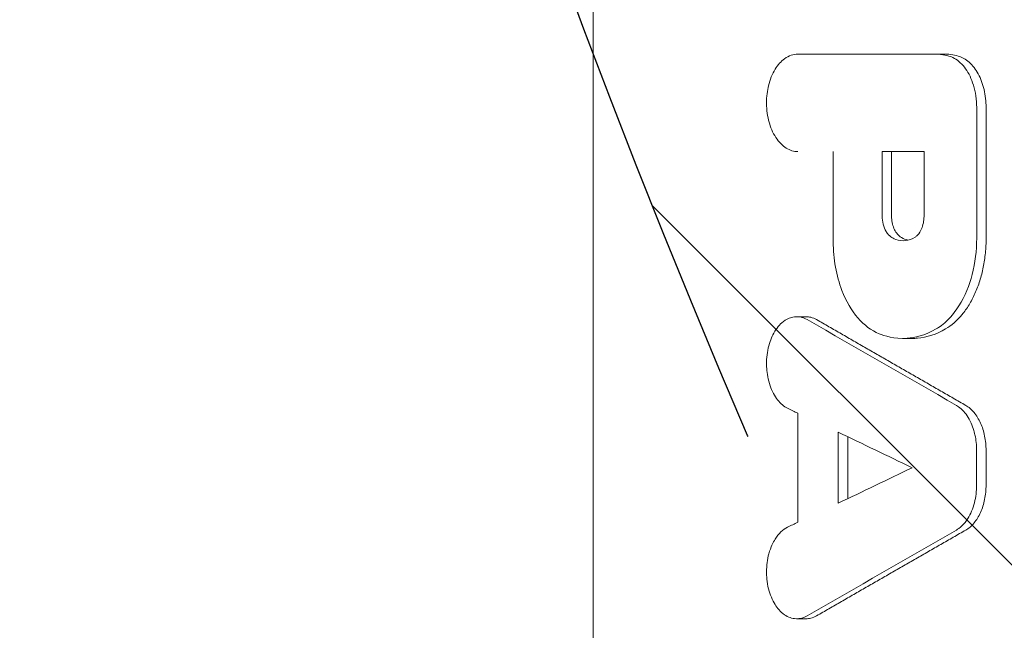
# Model space of a CAD drawing. Units: millimetres. Extents: x -4296 to 3097, y -3531 to 2722.
# Drawn here: x -216 to -105, y -36 to 33 of the extents above; entities that cross this region are included whole.
import ezdxf

# ---------------------------------------------------------------- set-up
doc = ezdxf.new("R2010")
doc.units = ezdxf.units.MM
doc.header["$LTSCALE"] = 20
doc.linetypes.add('HIDDEN', pattern=[9.524999999999999, 6.35, -3.175])
for name, color, linetype in [('2d', 230, 'Continuous'), ('AS-Free_Space', 31, 'HIDDEN'), ('AS-Free_Space_Hatch', 31, 'HIDDEN')]:
    doc.layers.add(name, color=color, linetype=linetype)

msp = doc.modelspace()

# ---------------------------------------------------------------- hatches: boundary and pattern name
at = {"layer": 'AS-Free_Space_Hatch'}
h = msp.add_hatch(dxfattribs=at)
h.set_pattern_fill('ANSI31', color=256, scale=100, angle=90.00000000000001)
h.set_pattern_definition([(135, (765.0895372438313, 7.531752999056996e-11), (-224.5064030267287, -224.5064030267289), [])])
edge = h.paths.add_edge_path()
edge.add_line((2097.171752932777, -617.4551995298824), (784.0895372438315, -617.4551999999247))
edge.add_arc((784.0895368858627, 382.5448000000754), 1000, 89.99999997948993, 270.00000002051013, ccw=False)
edge.add_line((784.0895372438306, 1382.544800000075), (2097.171752932776, 1382.544800470118))
edge.add_arc((2097.171753290744, 382.5448004701177), 1000, -90.00000002051007, 90.00000002051007, ccw=False)

# ---------------------------------------------------------------- linework, layer by layer
at = {"layer": '2d', "lineweight": 0}
for p, q in [((-151.5396922956244, 252.097943199367, 26.38674792023153), (-151.5397110513492, -133.1947808108395, 26.38674792023153)), ((-128.466046927041, 29.46612029551417, 26.38674792023153), (-112.0776855275955, 29.4661194977015, 26.38674792023153)), ((-108.3066232570037, 8.690971714943174, 26.38674792023153), (-108.3066225393264, 23.43398133006787, 26.38674792023153)), ((-107.2446769026226, 23.43398127837227, 26.38674792023153), (-107.2446776202999, 8.690971663248078, 26.38674792023153)), ((-124.4780890123973, 8.2832149049692, 26.38674792023153), (-124.478088516869, 18.46268974897893, 26.38674792023153)), ((-118.9701067080099, 11.18349310836572, 26.38674792023153), (-118.9701063536647, 18.46268948085515, 26.38674792023153)), ((-118.9701063536647, 18.46268948091026, 26.38674792023153), (-114.2467235952363, 18.46268925098013, 26.38674792023153)), ((-117.9080972243553, 18.46268942915701, 26.38674792023153), (-117.9080975787004, 11.18349305666743, 26.38674792023153)), ((-114.2467239509294, 11.15579654892005, 26.38674792023153), (-114.2467235952361, 18.46268925092508, 26.38674792023153)), ((-127.5397449421131, -0.1592764316521453, 26.38674792023153), (-128.6018128872179, -0.1592763799515495, 26.38674792023153)), ((-115.5781362027067, -2.607408286720172, 26.38674792023153), (-116.6401313204603, -2.607408235023115, 26.38674792023153)), ((-128.4680642985217, -23.33072954787704, 26.38674792023153), (-128.4680637006101, -11.04802781800416, 26.38674792023153)), ((-123.9149414761254, -21.19207219103572, 26.38674792023153), (-123.9149410864299, -13.18668561813109, 26.38674792023153)), ((-122.8529019605576, -13.69706758860634, 26.38674792023153), (-122.8529023005631, -20.6816903239594, 26.38674792023153)), ((-108.3134804988044, -19.13760730980601, 26.38674792023153), (-108.3134803091281, -15.24114822134533, 26.38674792023153)), ((-107.25153463215, -15.24114827304035, 26.38674792023153), (-107.2515348218263, -19.13760736150132, 26.38674792023153)), ((-127.5397736030269, -34.21949419485838, 26.38674792023153), (-128.6018415482999, -34.21949414315779, 26.38674792023153))]:
    msp.add_line(p, q, dxfattribs=at)
at = {"layer": '2d', "lineweight": 0, "extrusion": (0, 0, -1)}
for centre, major_axis, ratio, start_param, end_param in [((6009.496107220506, -263.9072569458453, 26.38674792023153), (7981.791042869634, -2237.542011283997), 0.2443835233735564, -3.909804570257541, -3.906533838276344), ((6009.496108649804, -234.5456581291235, 26.38674792023153), (7990.833262522596, -1861.966885622935), 0.2111584192925562, -3.887091448301447, -3.886865975835897), ((6009.496108800166, -231.4568350118696, 26.38674792023153), (7991.345015928368, -1834.459139178824), 0.2085777676885477, -3.888280030977614, -3.886658955155585)]:
    msp.add_ellipse(centre, major_axis=major_axis, ratio=ratio, start_param=start_param, end_param=end_param, dxfattribs=at)
at = {"layer": '2d', "lineweight": 0}
for centre, major_axis, ratio, start_param, end_param in [((6009.496129660854, 197.0774800639357, 26.38674792023153), (7991.345194528177, 1834.458361154846), 0.208577767688572, -3.888280030977615, -3.886658955155585), ((6009.496129811216, 200.1663031815678, 26.38674792023153), (7990.833443800442, 1861.966107652197), 0.2111584192928999, -3.887091448301614, -3.88686597057371), ((6009.496131240514, 229.5279043863708, 26.38674792023153), (7981.791260712904, 2237.541234190419), 0.2443835233736005, -3.909804570091894, -3.906533833014201)]:
    msp.add_ellipse(centre, major_axis=major_axis, ratio=ratio, start_param=start_param, end_param=end_param, dxfattribs=at)
for points, knots in [([(-128.4660469270384, 29.46612029547187, 26.38674792023153), (-128.7269855281646, 29.46612030817413, 26.38674792023153), (-128.98732200326, 29.4198294512493, 26.38674792023153), (-129.4947264128864, 29.24068903310796, 26.38674792023153), (-129.7413103289565, 29.10852091471926, 26.38674792023153), (-130.3721612576136, 28.6473447230499, 26.38674792023153), (-130.7342137362403, 28.2458555627816, 26.38674792023153), (-131.3590701745346, 27.21951417204492, 26.38674792023153), (-131.6112364202469, 26.58260759882481, 26.38674792023153), (-131.9041821303384, 25.3747816322437, 26.38674792023153), (-132.0155288283676, 24.68900390679444, 26.38674792023153), (-131.9996398832774, 23.15272460146744, 26.38674792023153), (-131.8960261247099, 22.43090114022678, 26.38674792023153), (-131.5627298843085, 21.24296595241803, 26.38674792023153), (-131.3297767096846, 20.62292716737181, 26.38674792023153), (-130.6162858400658, 19.53226871870436, 26.38674792023153), (-130.2185652456238, 19.1306425335335, 26.38674792023153), (-129.3654671919952, 18.59899861610231, 26.38674792023153), (-128.9173772704524, 18.46268996507966, 26.38674792023153), (-128.466047462677, 18.46268994310932, 26.38674792023153)], [-27.58382996416633, -27.58382996416633, -27.58382996416633, -27.58382996416633, -25.00859284257553, -25.00859284257553, -22.44790684066773, -22.44790684066773, -18.12897904263357, -18.12897904263357, -13.48991237205116, -13.48991237205116, -9.957539368168886, -9.957539368168886, -6.786021089265968, -6.786021089265968, -4.300440601133685, -4.300440601133685, -2.110953967453948, -2.110953967453948, 0, 0, 0, 0]), ([(-111.4471159800072, 29.23437275114958, 26.38674792023153), (-111.7538295824573, 29.31901193628562, 26.38674792023153), (-112.06241682007, 29.38062650246341, 26.38674792023153), (-112.6924097720517, 29.45839806450978, 26.38674792023153), (-112.9610668576262, 29.46611954070379, 26.38674792023153), (-113.1396597304721, 29.46611954939753, 26.38674792023153)], [-1.120419053100011, -1.120419053100011, -1.120419053100011, -1.120419053100011, -0.6601206926601646, -0.6601206926601646, -0.1864096966690482, -0.1864096966690482, -0.1864096966690482, -0.1864096966690482]), ([(-108.3066225393275, 23.43398133006788, 26.38674792023153), (-108.3066225179532, 23.87306288542591, 26.38674792023153), (-108.3387120214644, 24.31082113386934, 26.38674792023153), (-108.4644646596098, 25.16409596446969, 26.38674792023153), (-108.5574512195599, 25.57773197948063, 26.38674792023153), (-108.8925206342377, 26.66493267010254, 26.38674792023153), (-109.1912598697269, 27.28663938721708, 26.38674792023153), (-109.9290649430743, 28.31749236804853, 26.38674792023153), (-110.359945455741, 28.71704701194848, 26.38674792023153), (-111.0741370935863, 29.11561663954673, 26.38674792023153), (-111.2564219437218, 29.18174975786667, 26.38674792023153), (-111.4471159800078, 29.23437275114958, 26.38674792023153)], [-6.817092621776424, -6.817092621776424, -6.817092621776424, -6.817092621776424, -5.79605927147291, -5.79605927147291, -4.781349405593089, -4.781349405593089, -2.993088475891373, -2.993088475891373, -1.209134556070013, -1.209134556070013, -0.2613802382622225, -0.2613802382622225, -0.2613802382622225, -0.2613802382622225]), ([(-110.3851518207599, 29.23437269945404, 26.38674792023153), (-109.9463715001242, 29.1132883119144, 26.38674792023153), (-109.5325235241629, 28.87804633501902, 26.38674792023153), (-108.9541886927084, 28.3604784511955, 26.38674792023153), (-108.7736598539583, 28.16451925633977, 26.38674792023153), (-108.4363545013965, 27.7271718043939, 26.38674792023153), (-108.2787938277474, 27.48431371814129, 26.38674792023153), (-107.992509787648, 26.95648684328529, 26.38674792023153), (-107.8662504610219, 26.67654524275088, 26.38674792023153), (-107.6460263293696, 26.08600971570741, 26.38674792023153), (-107.5515109775333, 25.77297381721677, 26.38674792023153), (-107.3991400900292, 25.12595506050079, 26.38674792023153), (-107.3419294012895, 24.79612470598271, 26.38674792023153), (-107.2646828569598, 24.1240815650865, 26.38674792023153), (-107.2446768857789, 23.78003301916439, 26.38674792023153), (-107.2446769026225, 23.43398127837233, 26.38674792023153)], [0, 0, 0, 0, 0.002046548856204308, 0.002046548856204308, 0.003069823284306462, 0.003069823284306462, 0.004093097712408616, 0.004093097712408616, 0.00511637214051077, 0.00511637214051077, 0.006139646568612924, 0.006139646568612924, 0.007162920996715078, 0.007162920996715078, 0.008186195424817232, 0.008186195424817232, 0.008186195424817232, 0.008186195424817232]), ([(-118.9701067080113, 11.18349310836572, 26.38674792023153), (-118.970106722874, 10.87817256450569, 26.38674792023153), (-118.9321018398246, 10.57566529586369, 26.38674792023153), (-118.7834807033764, 9.979739914483758, 26.38674792023153), (-118.6669308045242, 9.692255238749823, 26.38674792023153), (-118.446453256465, 9.326473713491026, 26.38674792023153), (-118.3653358679475, 9.21552854978728, 26.38674792023153), (-118.1897516824406, 9.020122858856865, 26.38674792023153), (-118.0955422861877, 8.936207703944845, 26.38674792023153), (-117.9963947686731, 8.868413462319609, 26.38674792023153)], [-2.926381760520794, -2.926381760520794, -2.926381760520794, -2.926381760520794, -2.010420128940845, -2.010420128940845, -1.007858907954665, -1.007858907954665, -0.5055030903837907, -0.5055030903837907, 0, 0, 0, 0]), ([(-116.9343915076987, 8.868413410622168, 26.38674792023153), (-117.0790491229316, 8.967326753070878, 26.38674792023153), (-117.2102553143146, 9.097626616600621, 26.38674792023153), (-117.4481145868871, 9.415529981143507, 26.38674792023153), (-117.5520465956985, 9.600586404283248, 26.38674792023153), (-117.7233866593718, 10.0068988545784, 26.38674792023153), (-117.7914424440227, 10.23063313979934, 26.38674792023153), (-117.8831764892876, 10.69305405430511, 26.38674792023153), (-117.9080975906633, 10.93776164494159, 26.38674792023153), (-117.9080975787022, 11.183493056668, 26.38674792023153)], [0, 0, 0, 0, 0.0007262366356856456, 0.0007262366356856456, 0.001452473271371291, 0.001452473271371291, 0.002178709907056937, 0.002178709907056937, 0.002904946542742582, 0.002904946542742582, 0.002904946542742582, 0.002904946542742582]), ([(-115.2581353738789, 8.816324043175896, 26.38674792023153), (-115.1528380879687, 8.883546726306832, 26.38674792023153), (-115.0793770310949, 8.94279954847346, 26.38674792023153), (-114.8012947957459, 9.236336150056033, 26.38674792023153), (-114.6524765485594, 9.46943479618703, 26.38674792023153), (-114.4438961831848, 9.943875354523044, 26.38674792023153), (-114.3718143864547, 10.17147472944222, 26.38674792023153), (-114.2729219300372, 10.651632663234, 26.38674792023153), (-114.2467239632465, 10.90282010889595, 26.38674792023153), (-114.2467239509318, 11.15579654892005, 26.38674792023153)], [-3.892928234626373, -3.892928234626373, -3.892928234626373, -3.892928234626373, -3.191961495693207, -3.191961495693207, -2.053143622691538, -2.053143622691538, -1.168253952286649, -1.168253952286649, -0.2775763080840878, -0.2775763080840878, -0.2775763080840878, -0.2775763080840878]), ([(-119.3159321220223, -2.075463443366459, 26.38674792023153), (-120.1792289506903, -1.726743333443977, 26.38674792023153), (-120.9907163399974, -1.121496464584652, 26.38674792023153), (-122.4302764558652, 0.5449623153686787, 26.38674792023153), (-123.0434583619982, 1.598370528091181, 26.38674792023153), (-123.8222014545571, 3.631158524797442, 26.38674792023153), (-124.0650597722204, 4.516174228611405, 26.38674792023153), (-124.3939217607438, 6.364575059370239, 26.38674792023153), (-124.4780890591965, 7.321857636817967, 26.38674792023153), (-124.4780890123983, 8.2832149049692, 26.38674792023153)], [-14.12265388746084, -14.12265388746084, -14.12265388746084, -14.12265388746084, -9.959831596462312, -9.959831596462312, -5.740162714158682, -5.740162714158682, -2.876365459415128, -2.876365459415128, 0, 0, 0, 0]), ([(-115.2581353738796, 8.816324043175896, 26.38674792023153), (-115.6003618401437, 8.597843755656612, 26.38674792023153), (-115.9634238632615, 8.46646393181662, 26.38674792023153), (-116.6994252534474, 8.383589062919839, 26.38674792023153), (-117.0695574875448, 8.431644232977646, 26.38674792023153), (-117.6686337900569, 8.660139823006972, 26.38674792023153), (-117.8321786522298, 8.756127170579688, 26.38674792023153), (-117.996394768673, 8.868413462319609, 26.38674792023153)], [-3.725807924003711, -3.725807924003711, -3.725807924003711, -3.725807924003711, -2.421856156180581, -2.421856156180581, -1.123433575348729, -1.123433575348729, -0.2461962343226364, -0.2461962343226364, -0.2461962343226364, -0.2461962343226364]), ([(-116.9343915076987, 8.868413410622168, 26.38674792023153), (-116.7184087246318, 8.720729661305612, 26.38674792023153), (-116.4951370896301, 8.608944914221269, 26.38674792023153), (-116.1955963256066, 8.509119149378762, 26.38674792023153), (-116.1262208011327, 8.489388629484239, 26.38674792023153), (-116.0566969303183, 8.472940809911165, 26.38674792023153)], [8.355534721610419e-17, 8.355534721610419e-17, 8.355534721610419e-17, 8.355534721610419e-17, 0.001094307103547911, 0.001094307103547911, 0.001422802591146303, 0.001422802591146303, 0.001422802591146303, 0.001422802591146303]), ([(-108.3066232570048, 8.690971714943174, 26.38674792023153), (-108.3066233249054, 7.296112040756924, 26.38674792023153), (-108.4806590262458, 5.911820043843065, 26.38674792023153), (-109.1308805348539, 3.402551248844048, 26.38674792023153), (-109.6131658145855, 2.169306715652297, 26.38674792023153), (-110.6902200381718, 0.4621438543868948, 26.38674792023153), (-111.1106967400386, -0.06815294423584817, 26.38674792023153), (-111.7919230407703, -0.74496648507683, 26.38674792023153), (-112.0276367943129, -0.9508510123546188, 26.38674792023153), (-112.5183831847879, -1.323628043007602, 26.38674792023153), (-112.6910806492091, -1.433206725411353, 26.38674792023153), (-112.8733240062185, -1.540073992928143, 26.38674792023153)], [-12.385460330067, -12.385460330067, -12.385460330067, -12.385460330067, -8.200881307508208, -8.200881307508208, -4.267063115623668, -4.267063115623668, -2.14879863254168, -2.14879863254168, -1.086540613466579, -1.086540613466579, -8.881784197001252e-16, -8.881784197001252e-16, -8.881784197001252e-16, -8.881784197001252e-16]), ([(-111.8113513866388, -1.540074044624092, 26.38674792023153), (-111.1411150415382, -1.147045987943287, 26.38674792023153), (-110.5260759484524, -0.6074193833731982, 26.38674792023153), (-109.823310311796, 0.2422861691532745, 26.38674792023153), (-109.685761954399, 0.4218450425180862, 26.38674792023153), (-109.4219036331875, 0.7934290729351545, 26.38674792023153), (-109.295098308152, 0.9859734778317062, 26.38674792023153), (-108.929840400015, 1.583577632613839, 26.38674792023153), (-108.7064413697186, 2.008470679071124, 26.38674792023153), (-108.3012437365652, 2.913039033016815, 26.38674792023153), (-108.1185557670274, 3.39592486680003, 26.38674792023153), (-107.8065308684926, 4.385487509901125, 26.38674792023153), (-107.675512568134, 4.895054794286963, 26.38674792023153), (-107.5161244738318, 5.681370589892325, 26.38674792023153), (-107.4692139362863, 5.947153801950108, 26.38674792023153), (-107.3881299023451, 6.486252430379423, 26.38674792023153), (-107.3539475408297, 6.760094897675998, 26.38674792023153), (-107.2721883816866, 7.582279447419708, 26.38674792023153), (-107.2446776473889, 8.13452504372843, 26.38674792023153), (-107.2446776203006, 8.690971663248533, 26.38674792023153)], [8.886119947416683e-17, 8.886119947416683e-17, 8.886119947416683e-17, 8.886119947416683e-17, 0.003290805437498087, 0.003290805437498087, 0.004113506796872697, 0.004113506796872697, 0.004936208156247307, 0.004936208156247307, 0.006581610874996671, 0.006581610874996671, 0.008227013593746037, 0.008227013593746037, 0.0098724163124954, 0.0098724163124954, 0.01069511767187017, 0.01069511767187017, 0.01151781903124493, 0.01151781903124493, 0.01316322174999448, 0.01316322174999448, 0.01316322174999448, 0.01316322174999448]), ([(-127.4210069946256, -0.4853118514331953, 26.38674792023153), (-127.681698469421, -0.3351444392734351, 26.38674792023153), (-127.9538474153123, -0.2367876798144266, 26.38674792023153), (-128.5046840211705, -0.1442256561583548, 26.38674792023153), (-128.7826781037672, -0.1495257803304213, 26.38674792023153), (-129.3478974683627, -0.2655319832089731, 26.38674792023153), (-129.7910469620933, -0.4116594396080018, 26.38674792023153), (-130.6620973469034, -1.17549229393606, 26.38674792023153), (-131.0104909376128, -1.646970104093953, 26.38674792023153), (-131.5065714750086, -2.634630457584777, 26.38674792023153), (-131.7316701175604, -3.214324329560782, 26.38674792023153), (-131.9958897695863, -4.626371672590139, 26.38674792023153), (-132.0326832777855, -5.33661120221727, 26.38674792023153), (-131.9437998863307, -6.576850516251852, 26.38674792023153), (-131.8436050652239, -7.244187693288737, 26.38674792023153), (-131.3915542446613, -8.553549495005996, 26.38674792023153), (-131.0995488576078, -9.098696776381843, 26.38674792023153), (-130.4174002976794, -9.961076450097863, 26.38674792023153), (-130.034880907594, -10.283732562861, 26.38674792023153), (-129.6249438470121, -10.48371876543879, 26.38674792023153)], [-31.93659419012887, -31.93659419012887, -31.93659419012887, -31.93659419012887, -27.06269870909045, -27.06269870909045, -22.21742685095509, -22.21742685095509, -17.05898257045346, -17.05898257045346, -12.80481674490586, -12.80481674490586, -9.482590914015347, -9.482590914015347, -6.472195123160922, -6.472195123160922, -4.110989067196611, -4.110989067196611, -2.009521777452183, -2.009521777452183, 0, 0, 0, 0]), ([(-127.5397449462686, -0.1592382271203974, 26.38674792023153), (-127.3656417907683, -0.1591763775000175, 26.38674792023153), (-127.1919255506932, -0.1794815972925079, 26.38674792023153), (-126.7946715213811, -0.2738300018089603, 26.38674792023153), (-126.5728191678683, -0.3621129076165204, 26.38674792023153), (-126.3589463343043, -0.4853119031334359, 26.38674792023153)], [0.01494732533508851, 0.01494732533508851, 0.01494732533508851, 0.01494732533508851, 0.0157605427373158, 0.0157605427373158, 0.01681124558647009, 0.01681124558647009, 0.01681124558647009, 0.01681124558647009]), ([(-112.8733240062202, -1.540073992928143, 26.38674792023153), (-114.1807310526622, -2.30673578449121, 26.38674792023153), (-115.3262397518445, -2.530402287067275, 26.38674792023153), (-117.6231042640544, -2.696380803103125, 26.38674792023153), (-118.7359207031718, -2.309753248473768, 26.38674792023153), (-119.315932122023, -2.075463443366459, 26.38674792023153)], [-18.30448094448693, -18.30448094448693, -18.30448094448693, -18.30448094448693, -11.79191634877359, -11.79191634877359, 0, 0, 0, 0]), ([(-115.5781362017619, -2.607446306387089, 26.38674792023153), (-115.3848510255712, -2.607434293370702, 26.38674792023153), (-115.1914440603609, -2.599246246515676, 26.38674792023153), (-113.9020445378966, -2.490418699385799, 26.38674792023153), (-112.8391122400744, -2.142755253889916, 26.38674792023153), (-111.8113513866388, -1.540074044624092, 26.38674792023153)], [0.004202887864454414, 0.004202887864454414, 0.004202887864454414, 0.004202887864454414, 0.005104186477126784, 0.005104186477126784, 0.01020837295425367, 0.01020837295425367, 0.01020837295425367, 0.01020837295425367]), ([(-110.6000037273049, -10.15729880302133, 26.38674792023153), (-110.4313660325155, -10.25408981784346, 26.38674792023153), (-110.2730585164823, -10.36030228854146, 26.38674792023153), (-109.6672765740366, -10.90392568597514, 26.38674792023153), (-109.3195648283485, -11.37490278570772, 26.38674792023153), (-108.7485502536498, -12.52190250582333, 26.38674792023153), (-108.5924738549161, -13.08104505214502, 26.38674792023153), (-108.3780895482769, -14.05361627823955, 26.38674792023153), (-108.3134802801757, -14.64634362256362, 26.38674792023153), (-108.3134803091302, -15.24114822134533, 26.38674792023153)], [-6.903544960537509, -6.903544960537509, -6.903544960537509, -6.903544960537509, -6.018273024676937, -6.018273024676937, -4.364443231216274, -4.364443231216274, -2.62981141473415, -2.62981141473415, -0.2492187758105091, -0.2492187758105091, -0.2492187758105091, -0.2492187758105091]), ([(-107.2515346321508, -15.24114827303995, 26.38674792023153), (-107.2515346051464, -14.68640654514688, 26.38674792023153), (-107.3061968741032, -14.14622222399962, 26.38674792023153), (-107.4662422512303, -13.35673451531574, 26.38674792023153), (-107.5327323098321, -13.09901922822603, 26.38674792023153), (-107.6881299659537, -12.6076053897273, 26.38674792023153), (-107.7774186420814, -12.37187959993071, 26.38674792023153), (-107.9799968530917, -11.92110112430952, 26.38674792023153), (-108.0939008000679, -11.70521078273245, 26.38674792023153), (-108.337995435566, -11.30824197836554, 26.38674792023153), (-108.4689042573507, -11.12523273307208, 26.38674792023153), (-108.7482963094111, -10.78991355379817, 26.38674792023153), (-108.8978982532703, -10.63674776519362, 26.38674792023153), (-109.2090191120971, -10.36872656679913, 26.38674792023153), (-109.3705094840248, -10.25345759122416, 26.38674792023153), (-109.5380445788039, -10.15729885471686, 26.38674792023153)], [2.860979249076399e-16, 2.860979249076399e-16, 2.860979249076399e-16, 2.860979249076399e-16, 0.001640245390257206, 0.001640245390257206, 0.002460368085385725, 0.002460368085385725, 0.003280490780514244, 0.003280490780514244, 0.004100613475642762, 0.004100613475642762, 0.00492073617077128, 0.00492073617077128, 0.005740858865899799, 0.005740858865899799, 0.006560981561028317, 0.006560981561028317, 0.006560981561028317, 0.006560981561028317]), ([(-110.6000052655912, -24.22145840399222, 26.38674792023153), (-110.4095220303691, -24.1121289832335, 26.38674792023153), (-110.2159801300108, -23.9807552247425, 26.38674792023153), (-109.723901855469, -23.50628001223305, 26.38674792023153), (-109.5003814960518, -23.22729672153389, 26.38674792023153), (-108.9814570250413, -22.39950362953053, 26.38674792023153), (-108.7313989070461, -21.80002037627986, 26.38674792023153), (-108.3990231188184, -20.50335998453582, 26.38674792023153), (-108.3134805321205, -19.82196456497655, 26.38674792023153), (-108.3134804988066, -19.13760730980601, 26.38674792023153)], [-6.884961462101826, -6.884961462101826, -6.884961462101826, -6.884961462101826, -5.516832224336405, -5.516832224336405, -4.188253064727903, -4.188253064727903, -2.053071765511509, -2.053071765511509, 0, 0, 0, 0]), ([(-107.2515348218271, -19.13760736150064, 26.38674792023153), (-107.2515348488315, -19.6923492965548, 26.38674792023153), (-107.3061971907924, -20.23253381410345, 26.38674792023153), (-107.4662427045474, -21.02202180202829, 26.38674792023153), (-107.532732813071, -21.27973717888463, 26.38674792023153), (-107.6881305750626, -21.77115118576558, 26.38674792023153), (-107.7774193074795, -22.00687705489642, 26.38674792023153), (-107.9799976380167, -22.4576556791306, 26.38674792023153), (-108.0939016485414, -22.67354609023852, 26.38674792023153), (-108.3379964138228, -23.07051501908114, 26.38674792023153), (-108.4689053022985, -23.25352431996987, 26.38674792023153), (-108.7482974913086, -23.58884359726099, 26.38674792023153), (-108.8978995059281, -23.74200942849686, 26.38674792023153), (-109.2090205069841, -24.0100306966865, 26.38674792023153), (-109.370510950411, -24.12529969958177, 26.38674792023153), (-109.5380461170871, -24.22145845568772, 26.38674792023153)], [0, 0, 0, 0, 0.001640246002783291, 0.001640246002783291, 0.002460369004174862, 0.002460369004174862, 0.003280492005566433, 0.003280492005566433, 0.004100615006958004, 0.004100615006958004, 0.004920738008349575, 0.004920738008349575, 0.005740861009741146, 0.005740861009741146, 0.006560984011132717, 0.006560984011132717, 0.006560984011132717, 0.006560984011132717]), ([(-127.421035630837, -33.89345878661771, 26.38674792023153), (-127.8203713443634, -34.12349008158475, 26.38674792023153), (-128.246213724848, -34.23167632975853, 26.38674792023153), (-129.1232054470622, -34.20431576948965, 26.38674792023153), (-129.5723998142641, -34.05332114196472, 26.38674792023153), (-130.4472474960464, -33.45164812316642, 26.38674792023153), (-130.7902783822598, -33.01937646195157, 26.38674792023153), (-131.3530232308584, -32.12232941004399, 26.38674792023153), (-131.6077055912916, -31.51963713815999, 26.38674792023153), (-131.9726035501942, -30.07747180293904, 26.38674792023153), (-132.0048811420435, -29.38345496319189, 26.38674792023153), (-132.0034575630433, -28.23573673985388, 26.38674792023153), (-131.9149798691025, -27.53517155441654, 26.38674792023153), (-131.5362027299213, -26.12562058190699, 26.38674792023153), (-131.2534029824653, -25.58669623672344, 26.38674792023153), (-130.8394261756735, -24.93203380588201, 26.38674792023153), (-130.620888517519, -24.66112203615336, 26.38674792023153), (-130.1465390893859, -24.20694576810371, 26.38674792023153), (-129.8914156629766, -24.02503537825075, 26.38674792023153), (-129.6249714969202, -23.89505165821714, 26.38674792023153)], [-37.5964185350828, -37.5964185350828, -37.5964185350828, -37.5964185350828, -35.60566799154051, -35.60566799154051, -33.49165016469873, -33.49165016469873, -31.12930268343633, -31.12930268343633, -28.07992108798264, -28.07992108798264, -24.44322647860753, -24.44322647860753, -18.73959861429817, -18.73959861429817, -12.00717329616535, -12.00717329616535, -6.020484634810881, -6.020484634810881, 0, 0, 0, 0]), ([(-127.539773607186, -34.21953239938995, 26.38674792023153), (-127.3656704526575, -34.21959426596072, 26.38674792023153), (-127.191954211566, -34.19928906306703, 26.38674792023153), (-126.7947001753761, -34.10494069718732, 26.38674792023153), (-126.5728478146196, -34.01665781298712, 26.38674792023153), (-126.3589749703491, -33.89345883831794, 26.38674792023153)], [0.0149473253379341, 0.0149473253379341, 0.0149473253379341, 0.0149473253379341, 0.01576054274078022, 0.01576054274078022, 0.01681124559016563, 0.01681124559016563, 0.01681124559016563, 0.01681124559016563])]:
    msp.add_open_spline(points, degree=3, knots=knots, dxfattribs=at)
msp.add_open_spline([(-112.0776855275951, 29.4661194977015, 26.38674792023153), (-111.5104703015666, 29.46611947008996, 26.38674792023153), (-110.9438332454044, 29.38854460496297, 26.38674792023153), (-110.3851518207599, 29.23437269945404, 26.38674792023153)], degree=3, dxfattribs=at)
for points, weights in [([(-126.3589463343043, -0.4853119031334359, 26.38674792023153), (-120.7629091484171, -3.708845012442495, 26.38674792023153), (-115.1559368974861, -6.932843537442793, 26.38674792023153), (-109.5380445788039, -10.15729885471686, 26.38674792023153)], [1, 0.9999991084139342, 0.9999991084139342, 1]), ([(-126.3589749703491, -33.89345883831794, 26.38674792023153), (-120.7629287860118, -30.66992125238679, 26.38674792023153), (-115.1559475024694, -27.44591825035832, 26.38674792023153), (-109.5380461170871, -24.22145845568772, 26.38674792023153)], [1, 0.9999991084111557, 0.9999991084111557, 1])]:
    msp.add_rational_spline(points, weights, degree=3, dxfattribs=at)
at = {"layer": 'AS-Free_Space', "flags": 128}
msp.add_lwpolyline([(2097.171752932777, -617.4551995298823), (784.0895372438314, -617.4551999999246, -1.000000000357968), (784.0895372438306, 1382.544800000075), (2097.171752932776, 1382.544800470118, -1.000000000357968)], format="xyb", close=True, dxfattribs=at)

doc.saveas('drawing.dxf')
